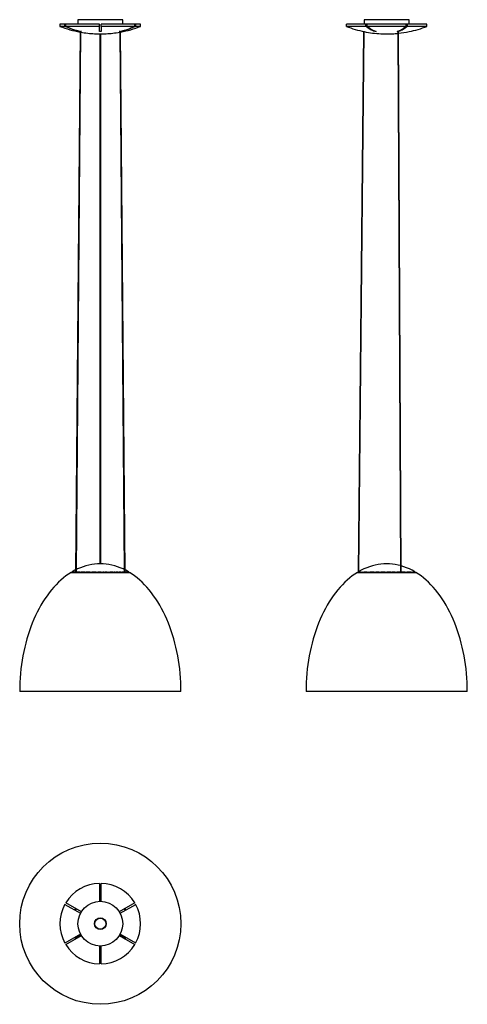
# Model space of a CAD drawing. Extents: x -110 to 889, y -1287 to 912.
import ezdxf

# ---------------------------------------------------------------- set-up
doc = ezdxf.new("R2010")
doc.units = 0
doc.header["$MEASUREMENT"] = 0
doc.linetypes.add('PHANTOM', pattern=[12.7, 6.35, -1.27, 1.27, -1.27, 1.27, -1.27])
doc.layers.get('0').update_dxf_attribs({"linetype": 'CONTINUOUS'})

msp = doc.modelspace()

# ---------------------------------------------------------------- linework, layer by layer
at = {"color": 7, "linetype": 'Continuous'}
for p, q in [((-20.2, 901.9), (-20.2, 896.9)), ((-9.1, 901.9), (-20.2, 901.9)), ((-9.1, 896.9), (-9.1, 901.9)), ((-7.1, 901.9), (-9.1, 901.9)), ((-7.1, 896.9), (-7.1, 901.9)), ((67.8, 901.9), (-7.1, 901.9)), ((19.8, 911.9), (19.8, 901.9)), ((119.8, 911.9), (19.8, 911.9)), ((67.8, 896.9), (67.8, 901.9)), ((146.8, 901.9), (71.8, 901.9)), ((71.8, 896.9), (71.8, 901.9)), ((119.8, 901.9), (119.8, 911.9)), ((146.8, 896.9), (146.8, 901.9)), ((148.8, 901.9), (146.8, 901.9)), ((148.8, 896.9), (148.8, 901.9)), ((159.8, 901.9), (148.8, 901.9)), ((159.8, 896.9), (159.8, 901.9)), ((619.1, 896.9), (619.1, 901.9)), ((662.4, 901.9), (619.1, 901.9)), ((659.1, 911.9), (659.1, 901.9)), ((759.1, 911.9), (659.1, 911.9)), ((662.4, 896.9), (662.4, 901.9)), ((665.8, 901.9), (662.4, 901.9)), ((665.8, 896.9), (665.8, 901.9)), ((752.4, 901.9), (665.8, 901.9)), ((752.4, 896.9), (752.4, 901.9)), ((755.8, 901.9), (752.4, 901.9)), ((755.8, 896.9), (755.8, 901.9)), ((799.1, 901.9), (755.8, 901.9)), ((759.1, 901.9), (759.1, 911.9)), ((799.1, 896.9), (799.1, 901.9)), ((-9.1, 896.9), (-20.2, 896.9)), ((67.8, 896.9), (-7.1, 896.9)), ((24.6, 885.9), (14.3, -321.1)), ((16.3, -320.6), (26.6, 885.5)), ((27.6, 885.2), (26.6, 885.2)), ((56.8, 880.5), (69.8, 880.5)), ((57.4, 880.5), (57.4, 880.5)), ((57.4, 880.5), (69.8, 880.5)), ((67.8, 885.2), (67.8, 896.9)), ((71.8, 885.2), (67.8, 885.2)), ((68.8, 880.2), (68.8, -303.1)), ((69.8, 880.5), (82.9, 880.5)), ((69.8, 880.5), (82.3, 880.5)), ((70.8, -303.1), (70.8, 880.2)), ((146.8, 896.9), (71.8, 896.9)), ((71.8, 896.9), (71.8, 885.2)), ((82.3, 880.5), (82.3, 880.5)), ((113.1, 885.2), (112.1, 885.2)), ((113.1, 885.5), (123.4, -320.6)), ((125.4, -321.1), (115.1, 885.9)), ((159.8, 896.9), (148.8, 896.9)), ((662.4, 896.9), (619.1, 896.9)), ((657, 885.7), (645.1, -321.1)), ((647.1, -320.5), (659, 885.2)), ((659.1, 885.2), (659.1, 885.2)), ((659.1, 885.2), (659.1, 885.2)), ((752.4, 896.9), (665.8, 896.9)), ((682.4, 885.2), (682.4, 886.7)), ((685.8, 885.2), (682.4, 885.2)), ((696.1, 880.5), (722.1, 880.5)), ((696.6, 880.5), (696.6, 880.5)), ((696.6, 880.5), (721.6, 880.5)), ((721.6, 880.5), (721.6, 880.5)), ((733.7, 885.2), (732.3, 885.2)), ((733.7, 885.8), (739.6, -320.8)), ((741.6, -321.1), (735.6, 886.7)), ((735.8, 885.2), (735.7, 885.2)), ((735.8, 885.2), (735.8, 886.7)), ((799.1, 896.9), (755.8, 896.9)), ((759.1, 885.2), (759.1, 885.2)), ((759.1, 885.2), (759.1, 885.2)), ((4.8, -322.3), (134.8, -322.3)), ((644.1, -322.3), (774.1, -322.3)), ((646.1, -321.1), (645.1, -321.1)), ((249.8, -588.1), (-110.1, -588.1)), ((889.1, -588.1), (529.1, -588.1)), ((67.8, -1016.8), (67.8, -1056.9)), ((71.8, -1056.9), (71.8, -1016.8)), ((68.8, -1043.8), (68.8, -1055.9)), ((70.8, -1055.9), (70.8, -1043.8)), ((-9.1, -1063.6), (25.6, -1083.6)), ((27.6, -1080.1), (-7.1, -1060.1)), ((146.8, -1060.1), (112.1, -1080.1)), ((114.1, -1083.6), (148.8, -1063.6)), ((25.6, -1130.1), (-9.1, -1150.1)), ((-7.1, -1153.5), (27.6, -1133.5)), ((25.2, -1131.4), (14.8, -1137.5)), ((15.8, -1139.2), (26.2, -1133.2)), ((112.1, -1133.5), (146.8, -1153.5)), ((113.5, -1133.2), (123.9, -1139.2)), ((148.8, -1150.1), (114.1, -1130.1)), ((124.9, -1137.5), (114.5, -1131.4)), ((67.8, -1156.8), (67.8, -1196.8)), ((71.8, -1196.8), (71.8, -1156.8))]:
    msp.add_line(p, q, dxfattribs=at)
at = {"color": 7, "linetype": 'PHANTOM'}
for p, q in [((6.8, -321.1), (14.8, -321.1)), ((15.3, -321.1), (124.4, -321.1)), ((124.9, -321.1), (132.9, -321.1)), ((646.1, -321.1), (740.6, -321.1)), ((741.5, -321.1), (772.1, -321.1))]:
    msp.add_line(p, q, dxfattribs=at)
at = {"color": 7, "linetype": 'Continuous', "flags": 128}
for points in [[(24.6, 885.5), (21.2, 886.3), (16.8, 887.5), (12.4, 888.8), (8, 890.2), (3.7, 891.8), (-0.6, 893.4), (-4.8, 895.1), (-9.1, 896.9)], [(-7.1, 896.9), (-2.8, 895.1), (1.4, 893.4), (5.7, 891.8), (10, 890.2), (14.4, 888.8), (18.8, 887.5), (23.2, 886.3), (27.6, 885.2)], [(112.1, 885.2), (116.5, 886.3), (120.9, 887.5), (125.3, 888.8), (129.7, 890.2), (134, 891.8), (138.3, 893.4), (142.5, 895.1), (146.8, 896.9)], [(148.8, 896.9), (144.5, 895.1), (140.3, 893.4), (136, 891.8), (131.7, 890.2), (127.3, 888.8), (122.9, 887.5), (118.5, 886.3), (115.1, 885.5)], [(682.4, 885.2), (679.8, 886.3), (677.3, 887.5), (674.8, 888.8), (672.3, 890.2), (669.8, 891.8), (667.3, 893.4), (664.8, 895.1), (662.4, 896.9)], [(665.8, 896.9), (668.3, 895.1), (670.7, 893.4), (673.2, 891.8), (675.7, 890.2), (678.2, 888.8), (680.8, 887.5), (683.3, 886.3), (685.8, 885.2)], [(732.3, 885.2), (734.9, 886.3), (737.4, 887.5), (740, 888.8), (742.5, 890.2), (745, 891.8), (747.4, 893.4), (749.9, 895.1), (752.4, 896.9)], [(755.8, 896.9), (753.4, 895.1), (750.9, 893.4), (748.4, 891.8), (745.9, 890.2), (743.4, 888.8), (740.9, 887.5), (738.4, 886.3), (735.8, 885.2)], [(123.4, -316), (120.7, -314.7), (114.4, -312), (108.2, -309.6), (101.9, -307.6), (95.5, -306), (89.1, -304.7), (82.7, -303.8), (76.3, -303.3), (69.8, -303.1), (63.4, -303.3), (57, -303.8), (50.6, -304.7), (44.2, -306), (37.8, -307.6), (31.5, -309.6), (25.3, -312), (19, -314.7), (16.3, -316)], [(739.5, -307.2), (734.8, -306), (728.4, -304.7), (722, -303.8), (715.5, -303.3), (709.1, -303.1), (702.7, -303.3), (696.2, -303.8), (689.8, -304.7), (683.4, -306), (677.1, -307.6), (670.8, -309.6), (664.5, -312), (658.3, -314.7), (652.1, -317.7), (647.1, -320.5)], [(772.1, -321.1), (766, -317.7), (759.9, -314.7), (753.7, -312), (747.4, -309.6), (741.5, -307.7)], [(4.8, -322.3), (-1, -326.1), (-6.8, -330.2), (-12.5, -334.7), (-18.1, -339.5), (-23.6, -344.5), (-29, -349.9), (-34.3, -355.6), (-39.4, -361.6), (-44.4, -367.8), (-49.2, -374.3), (-53.9, -381.1), (-58.5, -388.2), (-62.8, -395.5), (-67, -403), (-71.1, -410.8), (-75, -418.8), (-78.6, -427), (-82.1, -435.4), (-85.5, -444), (-88.6, -452.8), (-91.5, -461.7), (-94.2, -470.8), (-96.7, -480.1), (-99, -489.5), (-101.1, -499), (-103, -508.6), (-104.7, -518.3), (-106.1, -528.1), (-107.3, -538), (-108.4, -547.9), (-109.1, -557.9), (-109.7, -568), (-110, -578), (-110.1, -588.1)], [(14.3, -317), (12.9, -317.7), (6.8, -321.1)], [(14.4, -321.1), (14.3, -321.1), (14.3, -321.1), (14.5, -321.1), (14.8, -321.1)], [(15.8, -321.1), (15.8, -321.1), (15.4, -321.1), (15, -321.1), (14.7, -321.1), (14.4, -321.1)], [(125.3, -321.1), (125, -321.1), (124.7, -321.1), (124.3, -321.1), (123.9, -321.1), (123.9, -321.1)], [(124.9, -321.1), (125.2, -321.1), (125.4, -321.1), (125.4, -321.1), (125.3, -321.1)], [(132.9, -321.1), (126.8, -317.7), (125.4, -317)], [(249.8, -588.1), (249.7, -578), (249.4, -568), (248.8, -557.9), (248.1, -547.9), (247, -538), (245.8, -528.1), (244.4, -518.3), (242.7, -508.6), (240.8, -499), (238.7, -489.5), (236.4, -480.1), (233.9, -470.8), (231.2, -461.7), (228.3, -452.8), (225.2, -444), (221.8, -435.4), (218.3, -427), (214.7, -418.8), (210.8, -410.8), (206.7, -403), (202.5, -395.5), (198.2, -388.2), (193.6, -381.1), (188.9, -374.3), (184.1, -367.8), (179.1, -361.6), (174, -355.6), (168.7, -349.9), (163.3, -344.5), (157.8, -339.5), (152.2, -334.7), (146.5, -330.2), (140.7, -326.1), (134.8, -322.3)], [(644.1, -322.3), (638.2, -326.1), (632.4, -330.2), (626.7, -334.7), (621.1, -339.5), (615.6, -344.5), (610.2, -349.9), (605, -355.6), (599.9, -361.6), (594.9, -367.8), (590, -374.3), (585.3, -381.1), (580.8, -388.2), (576.4, -395.5), (572.2, -403), (568.2, -410.8), (564.3, -418.8), (560.6, -427), (557.1, -435.4), (553.8, -444), (550.7, -452.8), (547.8, -461.7), (545, -470.8), (542.5, -480.1), (540.2, -489.5), (538.1, -499), (536.2, -508.6), (534.6, -518.3), (533.1, -528.1), (531.9, -538), (530.9, -547.9), (530.1, -557.9), (529.5, -568), (529.2, -578), (529.1, -588.1)], [(741.1, -321.1), (740.7, -321.1), (740.3, -321.1), (740, -321.1), (739.7, -321.1), (739.7, -321.1)], [(741.5, -321.1), (741.6, -321.1), (741.6, -321.1), (741.4, -321.1), (741.1, -321.1)], [(889.1, -588.1), (889, -578), (888.6, -568), (888.1, -557.9), (887.3, -547.9), (886.3, -538), (885.1, -528.1), (883.6, -518.3), (882, -508.6), (880.1, -499), (878, -489.5), (875.7, -480.1), (873.2, -470.8), (870.4, -461.7), (867.5, -452.8), (864.4, -444), (861.1, -435.4), (857.6, -427), (853.9, -418.8), (850, -410.8), (846, -403), (841.8, -395.5), (837.4, -388.2), (832.9, -381.1), (828.2, -374.3), (823.3, -367.8), (818.3, -361.6), (813.2, -355.6), (808, -349.9), (802.6, -344.5), (797.1, -339.5), (791.5, -334.7), (785.8, -330.2), (780, -326.1), (774.1, -322.3)], [(68.8, -1043.8), (68.9, -1043.4), (69.1, -1043.1), (69.5, -1042.9), (69.8, -1042.8)], [(69.6, -1056.8), (69.5, -1056.8), (69.1, -1056.6), (68.9, -1056.2), (68.8, -1055.9), (68.9, -1055.5), (69.1, -1055.2), (69.5, -1054.9), (69.8, -1054.9)], [(69.8, -1042.8), (70.2, -1042.9), (70.6, -1043.1), (70.8, -1043.4), (70.8, -1043.8)], [(69.8, -1054.9), (70.2, -1054.9), (70.6, -1055.2), (70.8, -1055.5), (70.8, -1055.9), (70.8, -1056.2), (70.6, -1056.6), (70.2, -1056.8), (70.1, -1056.8)], [(14.4, -1138.8), (14.3, -1138.5), (14.3, -1138.1), (14.5, -1137.7), (14.8, -1137.5)], [(15.8, -1139.2), (15.4, -1139.3), (15, -1139.3), (14.7, -1139.1), (14.4, -1138.8)], [(24.9, -1132.8), (24.7, -1132.4), (24.8, -1132), (24.9, -1131.7), (25.2, -1131.4), (25.6, -1131.3), (26, -1131.3), (26.3, -1131.5), (26.4, -1131.6)], [(26.7, -1132.1), (26.7, -1132.2), (26.7, -1132.6), (26.5, -1132.9), (26.2, -1133.2), (25.8, -1133.3), (25.5, -1133.3), (25.1, -1133.1), (24.9, -1132.8)], [(114.8, -1132.8), (114.6, -1133.1), (114.2, -1133.3), (113.9, -1133.3), (113.5, -1133.2), (113.2, -1132.9), (113, -1132.6), (113, -1132.2), (113, -1132.1)], [(113.3, -1131.6), (113.4, -1131.5), (113.7, -1131.3), (114.1, -1131.3), (114.5, -1131.4), (114.8, -1131.7), (114.9, -1132), (115, -1132.4), (114.8, -1132.8)], [(125.3, -1138.8), (125, -1139.1), (124.7, -1139.3), (124.3, -1139.3), (123.9, -1139.2)], [(124.9, -1137.5), (125.2, -1137.7), (125.4, -1138.1), (125.4, -1138.5), (125.3, -1138.8)]]:
    msp.add_lwpolyline(points, dxfattribs=at)
at = {"color": 7, "linetype": 'Continuous'}
for radius in [180, 50, 13, 12.5]:
    msp.add_circle((69.8, -1106.8), radius, dxfattribs=at)
for centre, radius, start, end in [((69.8, 1130.2), 250, 248.8998, 259.5662), ((69.8, 1130.2), 250, 260.0312, 267.0193), ((69.8, 1130.2), 250, 267.134, 272.866), ((69.8, 1130.2), 250, 272.9807, 279.9688), ((69.8, 1130.2), 250, 280.4338, 291.1002), ((709.1, 1130.2), 250, 248.9046, 258.472), ((709.1, 1130.2), 250, 258.463, 267.0193), ((709.1, 1130.2), 250, 267.134, 272.866), ((709.1, 1130.2), 250, 272.9807, 275.6416), ((709.1, 1130.2), 250, 276.1022, 281.537), ((709.1, 1130.2), 250, 281.528, 291.0954), ((7.9, -322.8), 2, 120.6163, 164.7068), ((131.8, -322.8), 2, 15.2932, 59.3837), ((647.1, -322.8), 2, 120.6163, 164.7068), ((771.1, -322.8), 2, 15.2932, 59.3837), ((69.8, -1106.8), 90, 91.2733, 148.7267), ((69.8, -1106.8), 90, 31.2733, 88.7267), ((69.8, -1106.8), 65, 90, 91.7632), ((69.8, -1106.8), 64, 90.1729, 91.7908), ((69.8, -1106.8), 65, 88.2368, 90), ((69.8, -1106.8), 64, 88.2092, 89.8271), ((69.8, -1106.8), 90, 151.2733, 208.7267), ((69.8, -1106.8), 65, 148.2368, 151.7632), ((69.8, -1106.8), 64, 148.2092, 151.7908), ((69.8, -1106.8), 64, 28.2092, 31.7908), ((69.8, -1106.8), 65, 28.2368, 31.7632), ((69.8, -1106.8), 90, 331.2733, 28.7267), ((69.8, -1106.8), 65, 208.2368, 211.7632), ((69.8, -1106.8), 64, 208.2092, 209.8271), ((69.8, -1106.8), 64, 210.1729, 211.7908), ((69.8, -1106.8), 64, 328.2092, 329.8271), ((69.8, -1106.8), 65, 328.2368, 331.7632), ((69.8, -1106.8), 64, 330.1729, 331.7908), ((69.8, -1106.8), 90, 211.2733, 268.7267), ((69.8, -1106.8), 90, 271.2733, 328.7267), ((69.8, -1106.8), 64, 268.2092, 271.7908), ((69.8, -1106.8), 65, 268.2368, 271.7632)]:
    msp.add_arc(centre, radius, start, end, dxfattribs=at)
at = {"color": 7, "linetype": 'PHANTOM'}
for start, end in [(90.9092, 91.8187), (88.1813, 89.0908), (148.1813, 151.8187), (28.1813, 31.8187), (208.1813, 209.0908), (210.9092, 211.8187), (328.1813, 329.0908), (330.9092, 331.8187), (268.1813, 271.8187)]:
    msp.add_arc((69.8, -1106.8), 63, start, end, dxfattribs=at)

doc.saveas('drawing.dxf')
